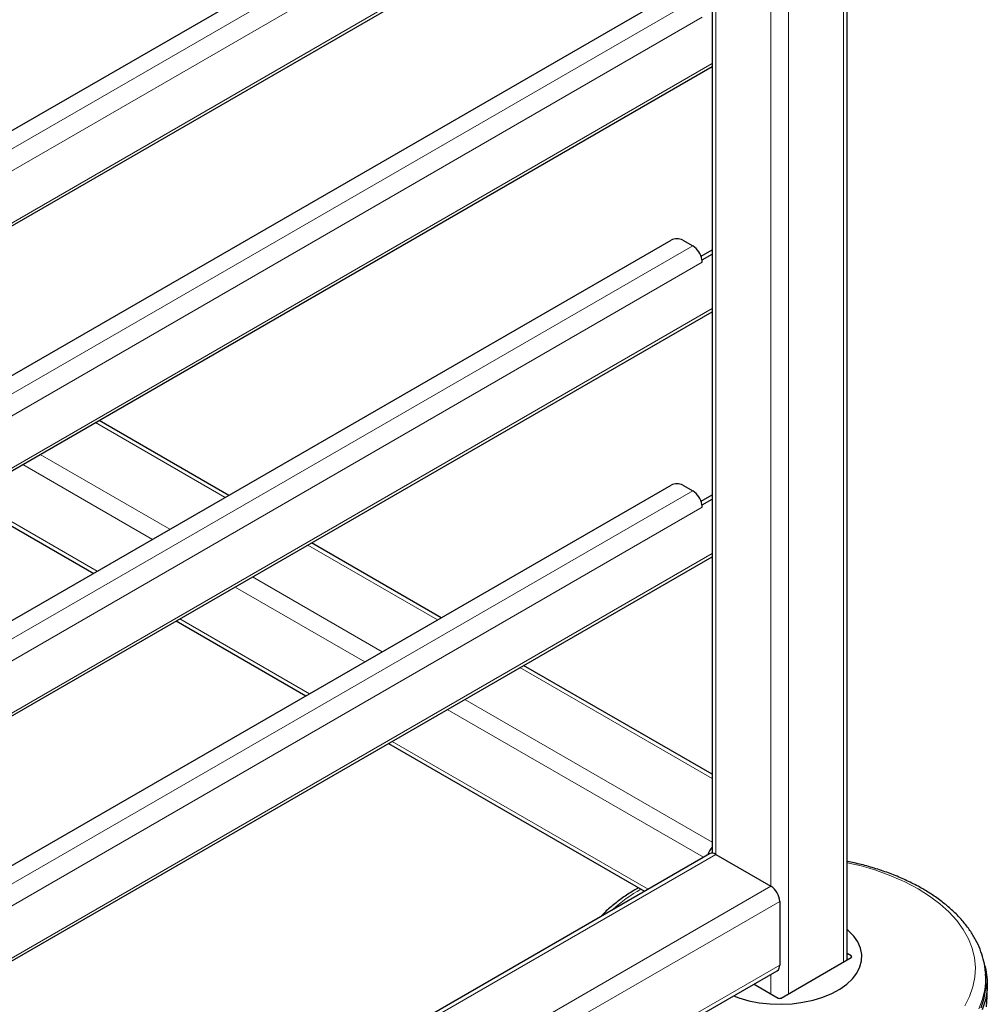
# Model space of a CAD drawing. Units: millimetres. Extents: x 0 to 210, y 0 to 297.
# Drawn here: x 180 to 192, y 101 to 113 of the extents above; entities that cross this region are included whole.
import ezdxf

# ---------------------------------------------------------------- set-up
doc = ezdxf.new("R2010")
doc.units = ezdxf.units.MM

msp = doc.modelspace()

# ---------------------------------------------------------------- linework, layer by layer
at = {"color": 7, "linetype": 'Continuous', "lineweight": 25}
for p, q in [((188.18377, 158.24017), (188.18377, 102.72977)), ((189.82728, 101.43226), (189.82728, 158.24017)), ((167.44735, 104.46555), (187.685, 116.1485)), ((167.44735, 103.30685), (188.18377, 115.27773)), ((167.44735, 101.48517), (187.685, 113.16812)), ((167.44735, 100.32647), (188.18377, 112.29736)), ((167.44735, 98.5048), (187.685, 110.18775)), ((187.82642, 110.18775), (187.9484, 110.11733)), ((188.04869, 109.99152), (188.18377, 110.0695)), ((188.0602, 109.95072), (188.06331, 109.94893)), ((188.06331, 109.94893), (188.18377, 110.01848)), ((188.06331, 109.91831), (188.06331, 109.94893)), ((167.44735, 97.3461), (188.18377, 109.31698)), ((182.30616, 107.08261), (180.72837, 107.99345)), ((167.44735, 95.52442), (187.685, 107.20737)), ((187.82642, 107.20737), (187.9484, 107.13696)), ((188.04869, 107.01114), (188.18377, 107.08913)), ((179.08474, 107.0446), (180.66253, 106.13376)), ((188.0602, 106.97035), (188.06331, 106.96856)), ((188.06331, 106.96856), (188.18377, 107.0381)), ((188.06331, 106.93794), (188.06331, 106.96856)), ((184.88752, 105.59242), (183.30973, 106.50326)), ((167.44735, 94.36572), (188.18377, 106.33661)), ((181.6661, 105.55441), (183.24389, 104.64357)), ((188.18377, 103.68954), (185.89109, 105.01307)), ((184.24746, 104.06422), (187.36189, 102.2663)), ((188.15271, 102.72283), (167.44735, 90.76988)), ((188.18377, 102.74033), (188.17828, 102.72983)), ((188.22771, 102.71541), (188.89946, 102.32761)), ((189.00553, 102.1439), (189.00553, 101.36819)), ((189.0232, 100.96808), (189.87527, 101.45997)), ((189.87527, 101.48038), (189.82728, 101.50808)), ((167.47841, 88.89011), (188.97445, 101.29951)), ((191.50908, 101.27657), (191.51007, 101.26291)), ((191.51295, 101.21793), (191.51007, 101.26291)), ((188.69409, 101.13766), (188.98785, 100.96808)), ((191.53053, 100.99658), (191.53053, 101.14355))]:
    msp.add_line(p, q, dxfattribs=at)
at = {"color": 8, "linetype": 'Continuous', "lineweight": 18}
for p, q in [((188.22771, 158.17894), (188.22771, 102.71541)), ((189.78334, 158.17894), (189.78334, 101.4069)), ((188.89946, 157.79115), (188.89946, 102.32761)), ((189.11159, 157.79115), (189.11159, 101.01911)), ((167.44735, 104.24307), (187.9484, 116.07808)), ((188.06331, 115.87906), (167.44735, 103.97772)), ((167.44735, 103.3449), (188.18377, 115.31579)), ((167.44735, 101.2627), (187.9484, 113.09771)), ((188.06331, 112.89869), (167.44735, 100.99735)), ((167.44735, 100.36453), (188.18377, 112.33541)), ((167.44735, 98.28233), (187.9484, 110.11733)), ((188.06331, 109.91831), (167.44735, 98.01697)), ((167.44735, 97.38415), (188.18377, 109.35504)), ((180.68445, 107.96809), (182.26223, 107.05725)), ((180.01269, 107.58029), (181.59048, 106.66946)), ((179.80054, 107.45782), (181.37833, 106.54698)), ((167.44735, 95.30195), (187.9484, 107.13696)), ((179.12868, 107.06996), (180.70647, 106.15913)), ((188.06331, 106.93794), (167.44735, 95.0366)), ((183.2658, 106.4779), (184.84359, 105.56706)), ((167.44735, 94.40378), (188.18377, 106.37466)), ((182.59405, 106.09011), (184.17184, 105.17927)), ((182.3819, 105.96763), (183.95969, 105.0568)), ((181.71004, 105.57978), (183.28783, 104.66894)), ((185.84716, 104.98771), (188.18377, 103.63882)), ((185.17541, 104.59992), (188.18377, 102.86323)), ((184.96326, 104.47745), (188.0777, 102.67952)), ((184.2914, 104.08959), (187.40583, 102.29167)), ((167.44735, 90.71916), (188.22771, 102.71541)), ((167.44735, 89.94357), (188.89946, 102.32761)), ((167.50948, 89.7345), (189.00553, 102.1439)), ((189.87557, 101.46015), (189.87527, 101.48038)), ((167.50948, 88.95878), (189.00553, 101.36819)), ((188.89946, 101.25622), (188.89946, 101.01911))]:
    msp.add_line(p, q, dxfattribs=at)
at = {"color": 8, "linetype": 'Continuous', "lineweight": 18, "flags": 128}
for points in [[(191.2559, 100.87354), (191.31459, 100.98688), (191.35619, 101.10272), (191.38039, 101.22019), (191.387, 101.33843), (191.37598, 101.45656), (191.34741, 101.5737), (191.3015, 101.689), (191.2386, 101.80159), (191.15916, 101.91064), (191.06378, 102.01534), (190.95316, 102.11492), (190.82811, 102.20865), (190.68958, 102.29582)], [(191.51007, 101.26291), (191.51165, 101.19415), (191.50066, 101.07314), (191.47218, 100.95309), (191.42639, 100.83483)]]:
    msp.add_lwpolyline(points, dxfattribs=at)
at = {"color": 7, "linetype": 'Continuous', "lineweight": 25, "flags": 128}
for points in [[(188.44318, 100.99281), (188.51036, 100.96862), (188.63057, 100.935), (188.75748, 100.91092), (188.88882, 100.89683), (189.02223, 100.89296), (189.15535, 100.8994), (189.2858, 100.91602), (189.41124, 100.94253), (189.52945, 100.97846), (189.6383, 101.02316), (189.73587, 101.07583), (189.82039, 101.13555), (189.89038, 101.20123), (189.94458, 101.27172), (189.98202, 101.34575), (190.00204, 101.42199), (190.00427, 101.4991), (189.98868, 101.57569), (189.95554, 101.6504), (189.90546, 101.72189), (189.83931, 101.78889), (189.82728, 101.79914)], [(191.50202, 101.36197), (191.51379, 101.31109), (191.52928, 101.18934), (191.52706, 101.06727), (191.50716, 100.94573), (191.46971, 100.82558)], [(191.45425, 100.84828), (191.49146, 100.96767), (191.51124, 101.08845), (191.51344, 101.20976), (191.51295, 101.21793)], [(191.51932, 100.8594), (191.53039, 100.98131), (191.53053, 100.99658)]]:
    msp.add_lwpolyline(points, dxfattribs=at)
at = {"color": 7, "linetype": 'Continuous', "lineweight": 25}
for centre, radius, start, end in [((187.75571, 110.05128), 0.1537, 62.609672, 117.390328), ((187.80997, 109.90362), 0.25463, 10.659971, 57.066982), ((187.8832, 109.91743), 0.18011, 0.280281, 10.651952), ((187.75571, 107.0709), 0.1537, 62.609672, 117.390328), ((187.80997, 106.92325), 0.25463, 10.659971, 57.066982), ((187.8832, 106.93706), 0.18011, 0.280281, 10.651952), ((188.37197, 102.6321), 0.25321, 138.009249, 161.989021), ((188.18377, 102.65407), 0.07545, 54.382423, 114.307119), ((188.77524, 102.13342), 0.23052, 2.605478, 57.394522), ((188.93417, 101.3591), 0.07193, 304.056351, 7.25583)]:
    msp.add_arc(centre, radius, start, end, dxfattribs=at)
at = {"color": 8, "linetype": 'Continuous', "lineweight": 18}
for centre, radius, start, end in [((189.22963, 99.66747), 3.0066, 60.949441, 78.534465), ((188.24617, 100.669), 1.87122, 119.8037, 132.696783)]:
    msp.add_arc(centre, radius, start, end, dxfattribs=at)
at = {"color": 7, "linetype": 'Continuous', "lineweight": 25}
for centre, ratio, start_param, end_param in [((189.85759, 101.47017), 0.57724375, 5.49782522, 7.06854539), ((189.00553, 100.97829), 0.57733168, 3.92702889, 5.49774907)]:
    msp.add_ellipse(centre, major_axis=(0.025, 0), ratio=ratio, start_param=start_param, end_param=end_param, dxfattribs=at)
for points, knots in [([(191.50714, 101.27811), (191.50644, 101.29279), (191.50382, 101.34796), (191.483, 101.44276), (191.44504, 101.56136), (191.39078, 101.67745), (191.32172, 101.79054), (191.23777, 101.89997), (191.1394, 102.00504), (191.02719, 102.105), (190.90396, 102.19755), (190.80753, 102.25925), (190.72912, 102.30511), (190.64616, 102.35098), (190.51522, 102.41484), (190.35061, 102.48278), (190.17758, 102.54229), (190.00324, 102.59254), (189.88402, 102.61841), (189.82728, 102.63072)], [0, 0, 0, 0, 0.02338237, 0.0878442, 0.15252007, 0.21768656, 0.28351667, 0.35005887, 0.41724954, 0.48495191, 0.55300402, 0.61788656, 0.62879661, 0.6650212, 0.7333734, 0.80167438, 0.86991251, 0.93808, 1, 1, 1, 1]), ([(187.29004, 102.30777), (187.27004, 102.29693), (187.20033, 102.25916), (187.09216, 102.18689), (186.9678, 102.09108), (186.88155, 102.01536), (186.84119, 101.97009), (186.83312, 101.96105)], [0, 0, 0, 0, 0.110199911, 0.384007136, 0.657943417, 0.931611468, 1, 1, 1, 1])]:
    msp.add_open_spline(points, degree=3, knots=knots, dxfattribs=at)

doc.saveas('drawing.dxf')
